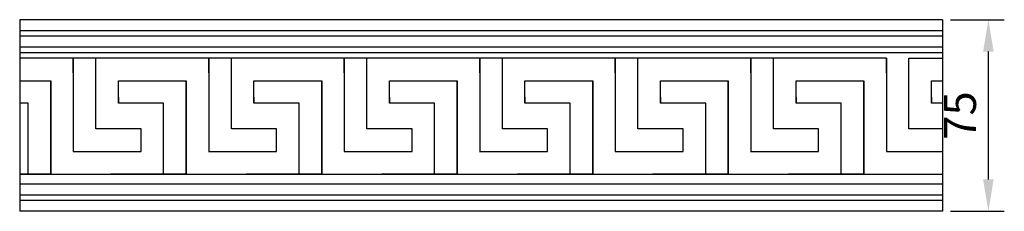
# Model space of a CAD drawing. Units: millimetres. Extents: x 3002 to 4070, y 1244 to 1352.
# Drawn here: x 3002 to 3387, y 1244 to 1319 of the extents above; entities that cross this region are included whole.
import ezdxf

# ---------------------------------------------------------------- set-up
doc = ezdxf.new("R2010")
doc.units = ezdxf.units.MM
doc.styles.get("Standard").update_dxf_attribs({"font": 'arial.ttf'})
doc.dimstyles.new('ISO-25', dxfattribs={"dimtxt": 2.5, "dimasz": 2.5, "dimexe": 1.25, "dimexo": 0.625, "dimtad": 1, "dimtxsty": 'Standard', "dimcen": 2.5, "dimadec": 0, "dimazin": 0, "dimtfac": 1, "dimtmove": 0, "dimatfit": 3, "dimfxl": 1, "dimarcsym": 0})

# ---------------------------------------------------------------- blocks, each defined once
blk = doc.blocks.new('*D2')
at = {"color": 0, "lineweight": -2, "transparency": 16777216}
for p, q in [((3366.38, 1319.05), (3387.42, 1319.05)), ((3381.17, 1256.55), (3381.17, 1306.55)), ((3366.38, 1244.05), (3387.42, 1244.05))]:
    blk.add_line(p, q, dxfattribs=at)
at = {"color": 0, "transparency": 16777216}
for points in [[(3379.09, 1306.55), (3383.25, 1306.55), (3381.17, 1319.05)], [(3379.09, 1256.55), (3383.25, 1256.55), (3381.17, 1244.05)]]:
    blk.add_solid(points, dxfattribs=at)
at = {"layer": 'Defpoints', "color": 0, "transparency": 16777216}
for p in [(3363.26, 1319.05), (3381.17, 1319.05), (3363.26, 1244.05)]:
    blk.add_point(p, dxfattribs=at)
at = {"color": 0, "transparency": 16777216, "insert": (3371.69, 1281.55), "char_height": 12.5, "attachment_point": 5, "rotation": 90}
blk.add_mtext('75', dxfattribs=at)

msp = doc.modelspace()

# ---------------------------------------------------------------- linework, layer by layer
for p, q in [((3363.26, 1319.055), (3001.581, 1319.055)), ((3001.581, 1319.055), (3001.581, 1244.055)), ((3363.26, 1319.055), (3363.26, 1244.055)), ((3363.26, 1314.723), (3001.581, 1314.723)), ((3363.26, 1312.601), (3001.581, 1312.601)), ((3363.26, 1308.27), (3001.581, 1308.27)), ((3363.26, 1306.149), (3001.581, 1306.149)), ((3022.573, 1304.045), (3001.581, 1304.045)), ((3022.573, 1304.045), (3001.581, 1304.045)), ((3022.573, 1298.294), (3022.573, 1304.045)), ((3075.677, 1304.045), (3022.573, 1304.045)), ((3075.677, 1304.045), (3022.573, 1304.045)), ((3022.573, 1304.045), (3022.573, 1267.462)), ((3031.423, 1276.313), (3031.423, 1304.045)), ((3075.677, 1298.294), (3075.677, 1304.045)), ((3128.781, 1304.045), (3075.677, 1304.045)), ((3128.781, 1304.045), (3075.677, 1304.045)), ((3075.677, 1304.045), (3075.677, 1267.462)), ((3105.179, 1304.045), (3075.677, 1304.045)), ((3075.677, 1304.045), (3075.677, 1267.167)), ((3084.528, 1276.313), (3084.528, 1304.045)), ((3128.781, 1298.294), (3128.781, 1304.045)), ((3181.885, 1304.045), (3128.781, 1304.045)), ((3181.885, 1304.045), (3128.781, 1304.045)), ((3128.781, 1304.045), (3128.781, 1267.462)), ((3137.632, 1276.313), (3137.632, 1304.045)), ((3181.885, 1298.294), (3181.885, 1304.045)), ((3234.99, 1304.045), (3181.885, 1304.045)), ((3234.99, 1304.045), (3181.885, 1304.045)), ((3181.885, 1304.045), (3181.885, 1267.462)), ((3211.388, 1304.045), (3181.885, 1304.045)), ((3181.885, 1304.045), (3181.885, 1267.167)), ((3190.736, 1276.313), (3190.736, 1304.045)), ((3234.99, 1298.294), (3234.99, 1304.045)), ((3288.094, 1304.045), (3234.99, 1304.045)), ((3288.094, 1304.045), (3234.99, 1304.045)), ((3234.99, 1304.045), (3234.99, 1267.462)), ((3243.84, 1276.313), (3243.84, 1304.045)), ((3288.094, 1298.294), (3288.094, 1304.045)), ((3341.198, 1304.045), (3288.094, 1304.045)), ((3341.198, 1304.045), (3288.094, 1304.045)), ((3288.094, 1304.045), (3288.094, 1267.462)), ((3317.596, 1304.045), (3288.094, 1304.045)), ((3288.094, 1304.045), (3288.094, 1267.167)), ((3296.945, 1276.313), (3296.945, 1304.045)), ((3341.198, 1298.294), (3341.198, 1304.045)), ((3341.198, 1304.045), (3341.198, 1267.462)), ((3350.049, 1276.313), (3350.049, 1304.045)), ((3350.049, 1304.045), (3363.26, 1304.045)), ((3001.581, 1295.177), (3013.722, 1295.177)), ((3013.722, 1258.594), (3013.722, 1295.177)), ((3013.722, 1295.177), (3013.722, 1258.594)), ((3040.274, 1288.767), (3040.274, 1295.177)), ((3040.274, 1295.177), (3044.699, 1295.177)), ((3044.699, 1295.177), (3066.826, 1295.177)), ((3066.826, 1258.594), (3066.826, 1295.177)), ((3066.826, 1295.177), (3066.826, 1258.594)), ((3093.378, 1288.767), (3093.378, 1295.177)), ((3093.378, 1295.177), (3097.804, 1295.177)), ((3097.804, 1295.177), (3119.93, 1295.177)), ((3119.93, 1258.594), (3119.93, 1295.177)), ((3119.93, 1295.177), (3119.93, 1258.594)), ((3146.483, 1288.767), (3146.483, 1295.177)), ((3146.483, 1295.177), (3150.908, 1295.177)), ((3150.908, 1295.177), (3173.035, 1295.177)), ((3173.035, 1258.594), (3173.035, 1295.177)), ((3173.035, 1295.177), (3173.035, 1258.594)), ((3199.587, 1288.767), (3199.587, 1295.177)), ((3199.587, 1295.177), (3204.012, 1295.177)), ((3204.012, 1295.177), (3226.139, 1295.177)), ((3226.139, 1258.594), (3226.139, 1295.177)), ((3226.139, 1295.177), (3226.139, 1258.594)), ((3252.691, 1288.767), (3252.691, 1295.177)), ((3252.691, 1295.177), (3257.117, 1295.177)), ((3257.117, 1295.177), (3279.243, 1295.177)), ((3279.243, 1258.594), (3279.243, 1295.177)), ((3279.243, 1295.177), (3279.243, 1258.594)), ((3305.795, 1288.767), (3305.795, 1295.177)), ((3305.795, 1295.177), (3310.221, 1295.177)), ((3310.221, 1295.177), (3332.348, 1295.177)), ((3332.348, 1258.594), (3332.348, 1295.177)), ((3332.348, 1295.177), (3332.348, 1258.594)), ((3358.9, 1288.767), (3358.9, 1295.177)), ((3358.9, 1295.177), (3363.325, 1295.177)), ((3040.274, 1288.767), (3040.274, 1286.326)), ((3040.274, 1286.326), (3040.274, 1288.767)), ((3093.378, 1288.767), (3093.378, 1286.326)), ((3093.378, 1286.326), (3093.378, 1288.767)), ((3146.483, 1288.767), (3146.483, 1286.326)), ((3146.483, 1286.326), (3146.483, 1288.767)), ((3199.587, 1288.767), (3199.587, 1286.326)), ((3199.587, 1286.326), (3199.587, 1288.767)), ((3252.691, 1288.767), (3252.691, 1286.326)), ((3252.691, 1286.326), (3252.691, 1288.767)), ((3305.795, 1288.767), (3305.795, 1286.326)), ((3305.795, 1286.326), (3305.795, 1288.767)), ((3358.9, 1288.767), (3358.9, 1286.326)), ((3358.9, 1286.326), (3358.9, 1288.767)), ((3004.871, 1286.326), (3001.581, 1286.326)), ((3004.871, 1258.594), (3004.871, 1286.326)), ((3044.699, 1286.326), (3040.274, 1286.326)), ((3057.975, 1286.326), (3044.699, 1286.326)), ((3057.975, 1258.594), (3057.975, 1286.326)), ((3097.804, 1286.326), (3093.378, 1286.326)), ((3111.08, 1286.326), (3097.804, 1286.326)), ((3111.08, 1258.594), (3111.08, 1286.326)), ((3150.908, 1286.326), (3146.483, 1286.326)), ((3164.184, 1286.326), (3150.908, 1286.326)), ((3164.184, 1258.594), (3164.184, 1286.326)), ((3204.012, 1286.326), (3199.587, 1286.326)), ((3217.288, 1286.326), (3204.012, 1286.326)), ((3217.288, 1258.594), (3217.288, 1286.326)), ((3257.117, 1286.326), (3252.691, 1286.326)), ((3270.393, 1286.326), (3257.117, 1286.326)), ((3270.393, 1258.594), (3270.393, 1286.326)), ((3310.221, 1286.326), (3305.795, 1286.326)), ((3323.497, 1286.326), (3310.221, 1286.326)), ((3323.497, 1258.594), (3323.497, 1286.326)), ((3363.325, 1286.326), (3358.9, 1286.326)), ((3044.699, 1276.313), (3031.423, 1276.313)), ((3049.125, 1276.313), (3044.699, 1276.313)), ((3049.125, 1267.462), (3049.125, 1276.313)), ((3097.804, 1276.313), (3084.528, 1276.313)), ((3102.229, 1276.313), (3097.804, 1276.313)), ((3102.229, 1267.462), (3102.229, 1276.313)), ((3150.908, 1276.313), (3137.632, 1276.313)), ((3155.333, 1276.313), (3150.908, 1276.313)), ((3155.333, 1267.462), (3155.333, 1276.313)), ((3204.012, 1276.313), (3190.736, 1276.313)), ((3208.438, 1276.313), (3204.012, 1276.313)), ((3208.438, 1267.462), (3208.438, 1276.313)), ((3257.117, 1276.313), (3243.84, 1276.313)), ((3261.542, 1276.313), (3257.117, 1276.313)), ((3261.542, 1267.462), (3261.542, 1276.313)), ((3310.221, 1276.313), (3296.945, 1276.313)), ((3314.646, 1276.313), (3310.221, 1276.313)), ((3314.646, 1267.462), (3314.646, 1276.313)), ((3363.325, 1276.313), (3350.049, 1276.313)), ((3022.573, 1267.462), (3044.699, 1267.462)), ((3044.699, 1267.462), (3049.125, 1267.462)), ((3075.677, 1267.462), (3097.804, 1267.462)), ((3097.804, 1267.462), (3102.229, 1267.462)), ((3128.781, 1267.462), (3150.908, 1267.462)), ((3150.908, 1267.462), (3155.333, 1267.462)), ((3181.885, 1267.462), (3204.012, 1267.462)), ((3204.012, 1267.462), (3208.438, 1267.462)), ((3234.99, 1267.462), (3257.117, 1267.462)), ((3257.117, 1267.462), (3261.542, 1267.462)), ((3288.094, 1267.462), (3310.221, 1267.462)), ((3310.221, 1267.462), (3314.646, 1267.462)), ((3341.198, 1267.462), (3363.325, 1267.462)), ((3001.581, 1258.594), (3006.346, 1258.594)), ((3001.581, 1258.594), (3013.722, 1258.594)), ((3013.722, 1258.594), (3001.581, 1258.594)), ((3001.581, 1258.594), (3363.26, 1258.594)), ((3022.573, 1258.594), (3066.826, 1258.594)), ((3066.826, 1258.594), (3037.324, 1258.594)), ((3075.677, 1258.594), (3112.555, 1258.594)), ((3075.677, 1258.594), (3119.93, 1258.594)), ((3119.93, 1258.594), (3090.428, 1258.594)), ((3128.781, 1258.594), (3173.035, 1258.594)), ((3173.035, 1258.594), (3143.532, 1258.594)), ((3181.885, 1258.594), (3218.763, 1258.594)), ((3181.885, 1258.594), (3226.139, 1258.594)), ((3226.139, 1258.594), (3196.637, 1258.594)), ((3234.99, 1258.594), (3279.243, 1258.594)), ((3279.243, 1258.594), (3249.741, 1258.594)), ((3288.094, 1258.594), (3324.972, 1258.594)), ((3288.094, 1258.594), (3332.348, 1258.594)), ((3332.348, 1258.594), (3302.845, 1258.594)), ((3363.26, 1254.686), (3001.581, 1254.686)), ((3363.26, 1250.356), (3001.581, 1250.356)), ((3363.26, 1248.234), (3001.581, 1248.234)), ((3363.26, 1244.055), (3001.581, 1244.055))]:
    msp.add_line(p, q)

# ---------------------------------------------------------------- dimensions: what is measured, and where the dimension line sits
dim = msp.add_linear_dim(base=(3381.17, 1319.055), p1=(3363.26, 1244.055), p2=(3363.26, 1319.055), angle=90, dimstyle='ISO-25', override={"dimscale": 5})
dim.commit()
dim.dimension.update_dxf_attribs({"geometry": '*D2', "text_midpoint": (3371.688, 1281.555)})

doc.saveas('drawing.dxf')
